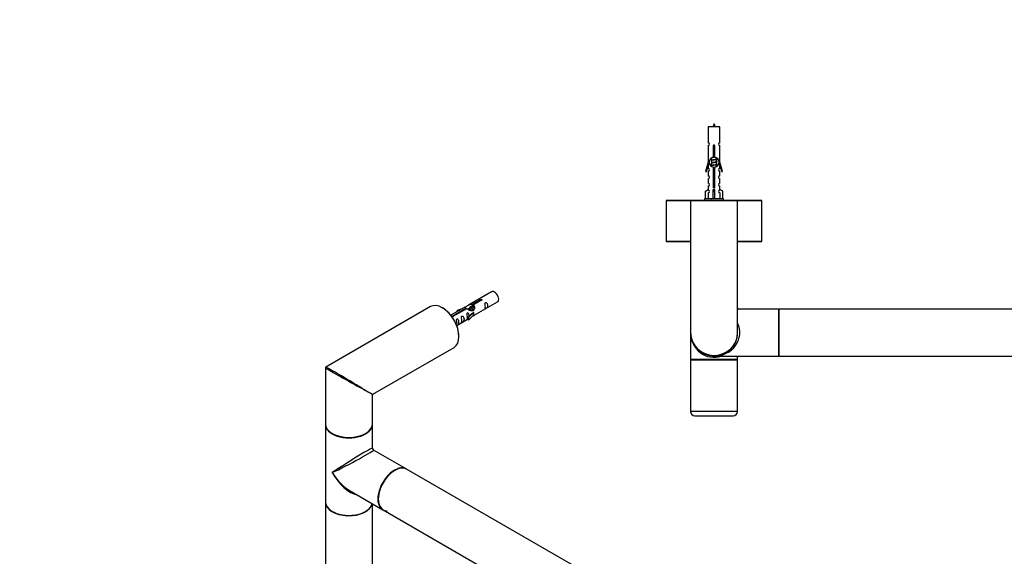
# Model space of a CAD drawing. Units: millimetres. Extents: x 0 to 1271, y 0 to 2044.
# Drawn here: x 0 to 670, y 675 to 1041 of the extents above; entities that cross this region are included whole.
import ezdxf
from ezdxf import colors
from ezdxf.entities.mleader import LeaderData, LeaderLine
from ezdxf.math import Vec2, Vec3

# ---------------------------------------------------------------- set-up
doc = ezdxf.new("R2010")
doc.units = ezdxf.units.MM
for name, color, linetype in [('DV5_Défaut', 7, 'Continuous'), ('DV7_Défaut', 7, 'Continuous'), ('Défaut', 7, 'Continuous')]:
    doc.layers.add(name, color=color, linetype=linetype)

# ---------------------------------------------------------------- blocks, each defined once
blk = doc.blocks.new('_DOT')
at = {"color": 0}
blk.add_line((0, 0), (-1, 0), dxfattribs=at)
at = {"color": 0, "const_width": 0.333}
blk.add_lwpolyline([(-0.1665, 0, 1), (0.1665, 0, 1)], format="xyb", close=True, dxfattribs=at)
blk = doc.blocks.new('SE4')
at = {"layer": 'DV5_Défaut', "color": 7, "linetype": 'Continuous'}
for p, q in [((476.28, 967.69), (468.28, 967.69)), ((468.28, 967.69), (468.28, 956.92)), ((476.28, 956.92), (476.28, 967.69)), ((468.28, 954.92), (468.28, 943.69)), ((471.92, 947.04), (471.92, 954.22)), ((472.65, 954.22), (472.65, 947.04)), ((476.28, 943.69), (476.28, 954.92)), ((470.72, 945.16), (470.4, 945.02)), ((470.58, 946.59), (470.58, 945.1)), ((470.58, 944.79), (470.58, 943.3)), ((473.98, 945.94), (473.98, 946.56)), ((474.16, 945.92), (473.98, 946)), ((473.98, 944.14), (473.98, 945.63)), ((468.28, 943.69), (466.55, 937.4)), ((467.13, 937.23), (468.41, 941.87)), ((468.41, 943.69), (468.28, 943.69)), ((468.28, 941.41), (468.28, 939.44)), ((468.41, 943.69), (468.41, 941.87)), ((470.72, 943.36), (470.4, 943.22)), ((470.72, 941.56), (470.4, 941.42)), ((470.58, 942.99), (470.58, 941.5)), ((470.58, 941.19), (470.58, 940.82)), ((471.92, 927.17), (471.92, 940.34)), ((472.65, 940.34), (472.65, 927.17)), ((474.16, 944.12), (473.98, 944.2)), ((473.98, 942.34), (473.98, 943.83)), ((474.16, 942.32), (473.98, 942.4)), ((473.98, 940.84), (473.98, 942.03)), ((476.28, 943.69), (476.15, 943.69)), ((476.15, 941.87), (476.15, 943.69)), ((476.15, 941.87), (477.43, 937.23)), ((478.01, 937.4), (476.28, 943.69)), ((476.28, 939.44), (476.28, 941.41)), ((466.55, 937.4), (467.13, 937.23)), ((468.28, 937.44), (468.28, 934.36)), ((468.28, 932.36), (468.28, 929.33)), ((476.28, 934.36), (476.28, 937.44)), ((476.28, 929.33), (476.28, 932.36)), ((477.43, 937.23), (478.01, 937.4)), ((466.4, 924.02), (468.31, 925.07)), ((468.28, 927.33), (468.28, 925.05)), ((468.31, 925.07), (468.31, 924.71)), ((471.78, 924.02), (471.78, 925.07)), ((472.78, 924.02), (472.78, 925.07)), ((478.16, 924.02), (476.25, 925.07)), ((476.25, 925.07), (476.25, 924.71)), ((476.28, 925.05), (476.28, 927.33)), ((439.78, 917.59), (456.31, 917.59)), ((439.78, 917.59), (439.78, 889.79)), ((456.48, 917.69), (439.88, 917.69)), ((456.28, 917.49), (488.28, 917.49)), ((456.28, 917.49), (456.28, 827.69)), ((488.08, 917.69), (456.48, 917.69)), ((478.78, 918.69), (465.78, 918.69)), ((465.78, 918.69), (465.78, 917.69)), ((466.4, 918.69), (466.4, 924.02)), ((468.31, 922.71), (468.31, 918.69)), ((471.78, 918.69), (471.78, 924.02)), ((471.78, 924.02), (472.78, 924.02)), ((472.78, 918.69), (472.78, 924.02)), ((476.25, 922.71), (476.25, 918.69)), ((478.16, 918.69), (478.16, 924.02)), ((478.78, 917.69), (478.78, 918.69)), ((504.68, 917.69), (488.08, 917.69)), ((488.25, 917.59), (504.78, 917.59)), ((488.28, 827.69), (488.28, 917.49)), ((504.78, 889.79), (504.78, 917.59)), ((456.28, 889.79), (439.78, 889.79)), ((439.88, 889.69), (456.28, 889.69)), ((504.78, 889.79), (488.28, 889.79)), ((488.28, 889.69), (504.68, 889.69)), ((516.08, 843.69), (488.28, 843.69)), ((516.08, 843.69), (516.08, 811.69)), ((516.28, 843.59), (516.28, 811.79)), ((516.38, 811.69), (516.38, 843.69)), ((896.18, 843.69), (516.38, 843.69)), ((456.28, 827.69), (456.28, 809.39)), ((485.1, 818.11), (485.1, 818)), ((472.28, 811.69), (516.08, 811.69)), ((487.52, 811.69), (488.28, 810.89)), ((488.28, 809.39), (488.28, 810.89)), ((516.38, 811.69), (896.18, 811.69)), ((488.28, 809.39), (456.28, 809.39)), ((488.28, 809.09), (456.28, 809.09)), ((456.28, 809.09), (456.28, 774.09)), ((456.48, 809.19), (488.08, 809.19)), ((460.28, 809.19), (460.28, 809.09)), ((484.28, 809.09), (484.28, 809.19)), ((488.28, 774.09), (488.28, 809.09)), ((488.28, 774.09), (456.28, 774.09)), ((459.28, 771.09), (485.28, 771.09))]:
    blk.add_line(p, q, dxfattribs=at)
for centre, radius, start, end in [((486.04, 962.67), 15.45, 152.87359, 161.02693), ((458.53, 962.67), 15.45, 18.97307, 27.12641), ((468.28, 955.92), 1, 269.99995, 89.99995), ((472.28, 954.69), 0.6, 307.50889, 232.49111), ((476.28, 955.92), 1, 90.00005, 270.00005), ((472.28, 943.69), 3.37, 96.2248, 263.7752), ((452.8, 905.11), 43.43, 65.82759, 66.08465), ((452.8, 906.91), 43.43, 65.82759, 65.84132), ((472.28, 943.69), 3.37, 276.2248, 83.7752), ((491.87, 905.86), 43.61, 113.96371, 114.41881), ((468.28, 938.44), 1, 269.99995, 89.99995), ((452.8, 903.31), 43.43, 65.82759, 66.08465), ((452.8, 901.51), 43.43, 65.82759, 66.08465), ((491.87, 904.06), 43.61, 113.96371, 114.41881), ((491.87, 902.26), 43.61, 113.96371, 114.41881), ((476.28, 938.44), 1, 90.00005, 270.00005), ((468.28, 933.36), 1, 269.99995, 89.99995), ((476.28, 933.36), 1, 90.00005, 270.00005), ((468.28, 928.33), 1, 269.99995, 89.99995), ((468.28, 923.71), 1, 271.79784, 88.20216), ((472.28, 926.69), 0.6, 127.50889, 52.49111), ((476.28, 928.33), 1, 90.00005, 270.00005), ((476.28, 923.71), 1, 91.79784, 268.20216), ((439.88, 917.59), 0.1, 90, 180), ((456.48, 917.49), 0.2, 90, 180), ((452.8, 878.11), 43.43, 65.82759, 66.08465), ((491.87, 878.86), 43.61, 113.96371, 114.41881), ((488.08, 917.49), 0.2, 0, 90), ((504.68, 917.59), 0.1, 0, 90), ((439.88, 889.79), 0.1, 180, 270), ((504.68, 889.79), 0.1, 270, 0), ((489.08, 844.49), 0.8, 183.45597, 266.43143), ((516.08, 843.49), 0.2, 0, 90), ((516.38, 843.59), 0.1, 90, 180), ((472.28, 827.69), 16, 180, 0), ((489.08, 810.89), 0.8, 93.45597, 176.43143), ((516.08, 811.89), 0.2, 270, 0), ((516.38, 811.79), 0.1, 180, 270), ((456.48, 809.39), 0.2, 180, 270), ((488.08, 809.39), 0.2, 270, 0), ((459.28, 774.09), 3, 180, 270), ((485.28, 774.09), 3, 270, 0)]:
    blk.add_arc(centre, radius, start, end, dxfattribs=at)
for centre, major_axis, ratio, start_param, end_param in [((472.28, 927.26), (-4, 0), 0.550336, 1.445468, 1.696124), ((472.28, 827.69), (-17.5, 0), 0.914286, 1.570796, 3.558648), ((472.28, 827.69), (-16, 0), 0.96875, 0, 3.141593), ((472.28, 827.69), (0, 16.8), 0.952381, 1.570796, 3.451437)]:
    blk.add_ellipse(centre, major_axis=major_axis, ratio=ratio, start_param=start_param, end_param=end_param, dxfattribs=at)
for points, weights, knots in [([(471.76, 954.4), (472.01, 954.45), (472.28, 954.49), (472.58, 954.54), (472.87, 954.59)], [0.943318186377, 0.959286958519, 1, 0.954453123004, 0.939875072378], [0, 0, 0, 0.471981, 0.471981, 1, 1, 1]), ([(471.83, 954.3), (472.05, 954.33), (472.28, 954.36), (472.56, 954.4), (472.83, 954.44)], [0.953732166592, 0.970267781525, 1, 0.964093305557, 0.947433404793], [0, 0, 0, 0.452966, 0.452966, 1, 1, 1]), ([(472.75, 954.32), (472.52, 954.27), (472.28, 954.24), (472.09, 954.21), (471.9, 954.18)], [0.946801182202, 0.963404362606, 1, 0.970872245221, 0.954409967666], [0, 0, 0, 0.556813, 0.556813, 1, 1, 1]), ([(471.91, 952.63), (472.09, 952.66), (472.28, 952.69), (472.47, 952.72), (472.65, 952.75)], [0.954711593229, 0.971138154054, 1, 0.971138154054, 0.954711593229], [0, 0, 0, 0.5, 0.5, 1, 1, 1]), ([(471.91, 952.51), (472.09, 952.54), (472.28, 952.56), (472.47, 952.59), (472.65, 952.62)], [0.959880202632, 0.975436531063, 1, 0.975436531063, 0.959880202632], [0, 0, 0, 0.5, 0.5, 1, 1, 1]), ([(472.65, 952.5), (472.47, 952.47), (472.28, 952.44), (472.09, 952.41), (471.91, 952.38)], [0.954711593229, 0.971138154054, 1, 0.971138154054, 0.954711593229], [0, 0, 0, 0.5, 0.5, 1, 1, 1]), ([(470.4, 945.02), (470.46, 945.04), (470.55, 945.06), (471.13, 945.21), (472.28, 945.36), (473.44, 945.51), (474.01, 945.66), (474.48, 945.79), (474.16, 945.92)], [0.962852408417, 0.97772155243, 1, 0.866025403784, 1, 0.866025403784, 1, 0.888253018409, 0.962920301125], [0, 0, 0, 0.055423, 0.055423, 0.388714, 0.388714, 0.722005, 0.722005, 1, 1, 1]), ([(473.84, 945.57), (473.8, 945.55), (473.75, 945.54), (473.26, 945.39), (472.28, 945.24), (471.3, 945.09), (470.81, 944.94), (470.58, 944.87), (470.58, 944.79)], [0.972032873102, 0.984138584193, 1, 0.866025403784, 1, 0.866025403784, 1, 0.933012701892, 0.933012701892], [0, 0, 0, 0.045215, 0.045215, 0.427129, 0.427129, 0.809043, 0.809043, 1, 1, 1]), ([(470.72, 945.16), (470.76, 945.18), (470.81, 945.19), (471.3, 945.34), (472.28, 945.49), (473.26, 945.64), (473.75, 945.79), (473.98, 945.86), (473.98, 945.94)], [0.972776584214, 0.984623505403, 1, 0.866025403784, 1, 0.866025403784, 1, 0.933012701892, 0.933012701892], [0, 0, 0, 0.043894, 0.043894, 0.426336, 0.426336, 0.808779, 0.808779, 1, 1, 1]), ([(472.65, 947.1), (472.47, 947.07), (472.28, 947.04), (471.34, 946.89), (470.84, 946.75)], [0.954579949707, 0.971022327761, 1, 0.871308339135, 0.989850766583], [0, 0, 0, 0.183788, 0.183788, 1, 1, 1]), ([(471.91, 950.83), (472.09, 950.86), (472.28, 950.89), (472.47, 950.92), (472.65, 950.95)], [0.954711593229, 0.971138154054, 1, 0.971138154054, 0.954711593229], [0, 0, 0, 0.5, 0.5, 1, 1, 1]), ([(471.91, 950.71), (472.09, 950.74), (472.28, 950.76), (472.47, 950.79), (472.65, 950.82)], [0.959880202632, 0.975436531063, 1, 0.975436531063, 0.959880202632], [0, 0, 0, 0.5, 0.5, 1, 1, 1]), ([(472.65, 950.7), (472.47, 950.67), (472.28, 950.64), (472.09, 950.61), (471.91, 950.58)], [0.954711593229, 0.971138154054, 1, 0.971138154054, 0.954711593229], [0, 0, 0, 0.5, 0.5, 1, 1, 1]), ([(471.91, 949.03), (472.09, 949.06), (472.28, 949.09), (472.47, 949.12), (472.65, 949.15)], [0.954711593229, 0.971138154054, 1, 0.971138154054, 0.954711593229], [0, 0, 0, 0.5, 0.5, 1, 1, 1]), ([(471.91, 948.91), (472.09, 948.94), (472.28, 948.96), (472.47, 948.99), (472.65, 949.02)], [0.959880202632, 0.975436531063, 1, 0.975436531063, 0.959880202632], [0, 0, 0, 0.5, 0.5, 1, 1, 1]), ([(472.65, 948.9), (472.47, 948.87), (472.28, 948.84), (472.09, 948.81), (471.91, 948.78)], [0.954711593229, 0.971138154054, 1, 0.971138154054, 0.954711593229], [0, 0, 0, 0.5, 0.5, 1, 1, 1]), ([(471.91, 947.23), (472.09, 947.26), (472.28, 947.29), (472.47, 947.32), (472.65, 947.35)], [0.954711593229, 0.971138154054, 1, 0.971138154054, 0.954711593229], [0, 0, 0, 0.5, 0.5, 1, 1, 1]), ([(471.91, 947.11), (472.09, 947.14), (472.28, 947.16), (472.44, 947.18), (472.59, 947.21)], [0.959880202632, 0.975436531063, 1, 0.97969343562, 0.965542613725], [0, 0, 0, 0.547436, 0.547436, 1, 1, 1]), ([(470.4, 943.22), (470.46, 943.24), (470.55, 943.26), (471.13, 943.41), (472.28, 943.56), (473.44, 943.71), (474.01, 943.86), (474.48, 943.99), (474.16, 944.12)], [0.962852408417, 0.97772155243, 1, 0.866025403784, 1, 0.866025403784, 1, 0.888253018409, 0.962920301125], [0, 0, 0, 0.055423, 0.055423, 0.388714, 0.388714, 0.722005, 0.722005, 1, 1, 1]), ([(470.4, 941.42), (470.46, 941.44), (470.55, 941.46), (471.13, 941.61), (472.28, 941.76), (473.44, 941.91), (474.01, 942.06), (474.48, 942.19), (474.16, 942.32)], [0.962852408417, 0.97772155243, 1, 0.866025403784, 1, 0.866025403784, 1, 0.888253018409, 0.962920301125], [0, 0, 0, 0.055423, 0.055423, 0.388714, 0.388714, 0.722005, 0.722005, 1, 1, 1]), ([(473.84, 943.77), (473.8, 943.75), (473.75, 943.74), (473.26, 943.59), (472.28, 943.44), (471.3, 943.29), (470.81, 943.14), (470.58, 943.07), (470.58, 942.99)], [0.972032873102, 0.984138584193, 1, 0.866025403784, 1, 0.866025403784, 1, 0.933012701892, 0.933012701892], [0, 0, 0, 0.045215, 0.045215, 0.427129, 0.427129, 0.809043, 0.809043, 1, 1, 1]), ([(473.84, 941.97), (473.8, 941.95), (473.75, 941.94), (473.26, 941.79), (472.28, 941.64), (471.3, 941.49), (470.81, 941.34), (470.58, 941.27), (470.58, 941.19)], [0.972032873102, 0.984138584193, 1, 0.866025403784, 1, 0.866025403784, 1, 0.933012701892, 0.933012701892], [0, 0, 0, 0.045215, 0.045215, 0.427129, 0.427129, 0.809043, 0.809043, 1, 1, 1]), ([(470.72, 943.36), (470.76, 943.38), (470.81, 943.39), (471.3, 943.54), (472.28, 943.69), (473.26, 943.84), (473.75, 943.99), (473.98, 944.06), (473.98, 944.14)], [0.972776584214, 0.984623505403, 1, 0.866025403784, 1, 0.866025403784, 1, 0.933012701892, 0.933012701892], [0, 0, 0, 0.043894, 0.043894, 0.426336, 0.426336, 0.808779, 0.808779, 1, 1, 1]), ([(470.72, 941.56), (470.76, 941.58), (470.81, 941.59), (471.3, 941.74), (472.28, 941.89), (473.26, 942.04), (473.75, 942.19), (473.98, 942.26), (473.98, 942.34)], [0.972776584214, 0.984623505403, 1, 0.866025403784, 1, 0.866025403784, 1, 0.933012701892, 0.933012701892], [0, 0, 0, 0.043894, 0.043894, 0.426336, 0.426336, 0.808779, 0.808779, 1, 1, 1]), ([(471.91, 940.03), (472.09, 940.06), (472.28, 940.09), (472.45, 940.12), (472.61, 940.14)], [0.954711593229, 0.971138154054, 1, 0.974338410835, 0.958507299643], [0, 0, 0, 0.529348, 0.529348, 1, 1, 1]), ([(471.91, 939.91), (472.09, 939.94), (472.28, 939.96), (472.47, 939.99), (472.65, 940.02)], [0.959880202632, 0.975436531063, 1, 0.975436531063, 0.959880202632], [0, 0, 0, 0.5, 0.5, 1, 1, 1]), ([(472.65, 939.9), (472.47, 939.87), (472.28, 939.84), (472.09, 939.81), (471.91, 939.78)], [0.954711593229, 0.971138154054, 1, 0.971138154054, 0.954711593229], [0, 0, 0, 0.5, 0.5, 1, 1, 1]), ([(471.91, 938.23), (472.09, 938.26), (472.28, 938.29), (472.47, 938.32), (472.65, 938.35)], [0.954711593229, 0.971138154054, 1, 0.971138154054, 0.954711593229], [0, 0, 0, 0.5, 0.5, 1, 1, 1]), ([(471.91, 938.11), (472.09, 938.14), (472.28, 938.16), (472.47, 938.19), (472.65, 938.22)], [0.959880202632, 0.975436531063, 1, 0.975436531063, 0.959880202632], [0, 0, 0, 0.5, 0.5, 1, 1, 1]), ([(472.65, 938.1), (472.47, 938.07), (472.28, 938.04), (472.09, 938.01), (471.91, 937.98)], [0.954711593229, 0.971138154054, 1, 0.971138154054, 0.954711593229], [0, 0, 0, 0.5, 0.5, 1, 1, 1]), ([(471.91, 936.43), (472.09, 936.46), (472.28, 936.49), (472.47, 936.52), (472.65, 936.55)], [0.954711593229, 0.971138154054, 1, 0.971138154054, 0.954711593229], [0, 0, 0, 0.5, 0.5, 1, 1, 1]), ([(471.91, 936.31), (472.09, 936.34), (472.28, 936.36), (472.47, 936.39), (472.65, 936.42)], [0.959880202632, 0.975436531063, 1, 0.975436531063, 0.959880202632], [0, 0, 0, 0.5, 0.5, 1, 1, 1]), ([(472.65, 936.3), (472.47, 936.27), (472.28, 936.24), (472.09, 936.21), (471.91, 936.18)], [0.954711593229, 0.971138154054, 1, 0.971138154054, 0.954711593229], [0, 0, 0, 0.5, 0.5, 1, 1, 1]), ([(471.91, 934.63), (472.09, 934.66), (472.28, 934.69), (472.47, 934.72), (472.65, 934.75)], [0.954711593229, 0.971138154054, 1, 0.971138154054, 0.954711593229], [0, 0, 0, 0.5, 0.5, 1, 1, 1]), ([(471.91, 934.51), (472.09, 934.54), (472.28, 934.56), (472.47, 934.59), (472.65, 934.62)], [0.959880202632, 0.975436531063, 1, 0.975436531063, 0.959880202632], [0, 0, 0, 0.5, 0.5, 1, 1, 1]), ([(472.65, 934.5), (472.47, 934.47), (472.28, 934.44), (472.09, 934.41), (471.91, 934.38)], [0.954711593229, 0.971138154054, 1, 0.971138154054, 0.954711593229], [0, 0, 0, 0.5, 0.5, 1, 1, 1]), ([(471.91, 932.83), (472.09, 932.86), (472.28, 932.89), (472.47, 932.92), (472.65, 932.95)], [0.954711593229, 0.971138154054, 1, 0.971138154054, 0.954711593229], [0, 0, 0, 0.5, 0.5, 1, 1, 1]), ([(471.91, 932.71), (472.09, 932.74), (472.28, 932.76), (472.47, 932.79), (472.65, 932.82)], [0.959880202632, 0.975436531063, 1, 0.975436531063, 0.959880202632], [0, 0, 0, 0.5, 0.5, 1, 1, 1]), ([(472.65, 932.7), (472.47, 932.67), (472.28, 932.64), (472.09, 932.61), (471.91, 932.58)], [0.954711593229, 0.971138154054, 1, 0.971138154054, 0.954711593229], [0, 0, 0, 0.5, 0.5, 1, 1, 1]), ([(471.91, 931.03), (472.09, 931.06), (472.28, 931.09), (472.47, 931.12), (472.65, 931.15)], [0.954711593229, 0.971138154054, 1, 0.971138154054, 0.954711593229], [0, 0, 0, 0.5, 0.5, 1, 1, 1]), ([(471.91, 930.91), (472.09, 930.94), (472.28, 930.96), (472.47, 930.99), (472.65, 931.02)], [0.959880202632, 0.975436531063, 1, 0.975436531063, 0.959880202632], [0, 0, 0, 0.5, 0.5, 1, 1, 1]), ([(472.65, 930.9), (472.47, 930.87), (472.28, 930.84), (472.09, 930.81), (471.91, 930.78)], [0.954711593229, 0.971138154054, 1, 0.971138154054, 0.954711593229], [0, 0, 0, 0.5, 0.5, 1, 1, 1]), ([(472.64, 927.3), (472.46, 927.27), (472.28, 927.24), (472.07, 927.21), (471.86, 927.17)], [0.956211495133, 0.972433819057, 1, 0.967777713299, 0.951055018156], [0, 0, 0, 0.461062, 0.461062, 1, 1, 1]), ([(471.91, 929.23), (472.09, 929.26), (472.28, 929.29), (472.47, 929.32), (472.65, 929.35)], [0.954711593229, 0.971138154054, 1, 0.971138154054, 0.954711593229], [0, 0, 0, 0.5, 0.5, 1, 1, 1]), ([(471.91, 929.11), (472.09, 929.14), (472.28, 929.16), (472.47, 929.19), (472.65, 929.22)], [0.959880202632, 0.975436531063, 1, 0.975436531063, 0.959880202632], [0, 0, 0, 0.5, 0.5, 1, 1, 1]), ([(472.65, 929.1), (472.47, 929.07), (472.28, 929.04), (472.09, 929.01), (471.91, 928.98)], [0.954711593229, 0.971138154054, 1, 0.971138154054, 0.954711593229], [0, 0, 0, 0.5, 0.5, 1, 1, 1]), ([(471.91, 927.43), (472.09, 927.46), (472.28, 927.49), (472.47, 927.52), (472.65, 927.55)], [0.954711593229, 0.971138154054, 1, 0.971138154054, 0.954711593229], [0, 0, 0, 0.5, 0.5, 1, 1, 1]), ([(471.92, 927.31), (472.1, 927.34), (472.28, 927.36), (472.47, 927.39), (472.65, 927.42)], [0.960477982665, 0.975905882594, 1, 0.975436531063, 0.959880202632], [0, 0, 0, 0.495177, 0.495177, 1, 1, 1])]:
    blk.add_rational_spline(points, weights, degree=2, knots=knots, dxfattribs=at)
for points in [[(470.4, 944.81), (470.28, 944.86), (470.28, 944.91)], [(470.4, 943.01), (470.28, 943.06), (470.28, 943.11)], [(470.4, 941.21), (470.28, 941.26), (470.28, 941.31)]]:
    blk.add_rational_spline(points, [0.962902020678, 0.933012701892, 0.933012701892], degree=2, dxfattribs=at)
blk = doc.blocks.new('SE6')
at = {"layer": 'DV7_Défaut', "color": 7, "linetype": 'Continuous'}
for p, q in [((320.95, 855.46), (305.22, 846.38)), ((279.45, 845.36), (208.2, 804.23)), ((302.71, 844.93), (293.24, 839.46)), ((294.04, 838.86), (303.35, 844.24)), ((303.87, 843.94), (294.55, 838.56)), ((300.99, 843.94), (297.48, 842.79)), ((303.35, 843.64), (303.35, 844.24)), ((306.06, 844.21), (305.32, 843.78)), ((307.33, 844.95), (306.59, 844.52)), ((308.6, 845.68), (307.86, 845.25)), ((308.09, 846.97), (313.16, 849.9)), ((308.09, 845.66), (308.09, 846.97)), ((308.09, 845.66), (308.6, 845.95)), ((313.68, 849.6), (308.6, 846.67)), ((308.6, 845.36), (308.6, 846.67)), ((309.22, 839.46), (324.95, 848.54)), ((313.16, 849.3), (313.16, 849.9)), ((294.04, 838.41), (294.04, 838.86)), ((294.55, 838.47), (294.55, 838.56)), ((297.48, 842.79), (297.77, 842.49)), ((297.48, 841.92), (297.48, 842.79)), ((297.77, 842.49), (299.38, 843.02)), ((297.77, 842.08), (297.77, 842.49)), ((307.43, 840.69), (305.05, 838.28)), ((305.05, 838.28), (305.58, 838.11)), ((305.05, 836.65), (305.05, 838.28)), ((305.58, 838.11), (308.81, 841.39)), ((305.58, 836.48), (308.81, 839.75)), ((305.58, 836.48), (305.58, 838.11)), ((307.43, 840.69), (308.72, 841.44)), ((308.81, 841.39), (308.72, 841.44)), ((308.81, 840.57), (308.81, 841.39)), ((308.81, 839.75), (308.81, 840.57)), ((297.24, 832.54), (305.05, 837.05)), ((305.05, 836.65), (305.58, 836.48)), ((240.2, 785.75), (295.45, 817.65)), ((207.95, 803.79), (207.95, 765.62)), ((239.95, 765.62), (239.95, 785.32)), ((207.95, 765.29), (207.95, 712.54)), ((239.95, 749.02), (239.95, 765.29)), ((262.92, 734.89), (240.7, 747.72)), ((531.7, 579.72), (263.14, 734.77)), ((224.7, 720.01), (246.92, 707.18)), ((207.95, 712.3), (207.95, 561.41)), ((239.95, 561.41), (239.95, 711.2)), ((247.14, 707.06), (515.7, 552))]:
    blk.add_line(p, q, dxfattribs=at)
for centre, radius, start, end in [((208.45, 803.79), 0.5, 120, 180), ((240.45, 785.32), 0.5, 127.43807, 177.74507), ((241.45, 749.02), 1.5, 182.30206, 236.39974)]:
    blk.add_arc(centre, radius, start, end, dxfattribs=at)
for centre, major_axis, ratio, start_param, end_param in [((322.95, 852), (2, -3.46), 0.57735, 0, 3.141593), ((287.45, 831.51), (-8, 13.86), 0.57735, 3.141593, 6.283185), ((287.59, 831.59), (7.9, -13.68), 0.57735, 0.779099, 2.362493), ((223.95, 794.85), (16, -8.95), 0.013742, 3.150438, 5.06874), ((223.95, 794.85), (15.75, -9.38), 0.013742, 1.317886, 3.130652), ((223.95, 794.85), (15.75, -9.38), 0.013742, 0.77771, 1.317886), ((223.95, 794.85), (16, -8.95), 0.013742, -1.214445, -0.77771), ((223.95, 794.85), (-16.25, 9.09), 0.013319, 2.348262, 3.133661), ((223.95, 794.85), (-16, 9.53), 0.013319, 3.149525, 3.934923), ((223.95, 765.62), (16, 0), 0.57735, 3.141593, 6.283185), ((223.95, 765.29), (-16, 0), 0.57735, 0, 3.141593), ((223.95, 765.45), (15.8, 0), 0.57735, 3.920665, 5.504111), ((223.95, 765.45), (-15.8, 0), 0.57735, 0.785398, 2.362493), ((223.95, 738.92), (-16, -10.12), 0.038673, 3.117125, 5.47332), ((223.95, 738.92), (-16.76, -8.79), 0.038673, 0.809866, 3.16606), ((254.92, 721.03), (8, 13.86), 0.57735, 0, 3.141593), ((255.14, 720.91), (-8, -13.86), 0.57735, 3.141593, 6.283185), ((223.95, 738.92), (-12.6, 20.07), 0.55097, 1.550339, 2.335737), ((223.95, 738.92), (-11.08, 20.95), 0.55097, 1.591254, 2.724994), ((255.07, 720.95), (7.95, 13.77), 0.57735, 0.622367, 3.451908), ((255.07, 720.95), (-7.9, -13.68), 0.57735, 3.764251, 6.24354), ((223.95, 712.54), (16, 0), 0.57735, 3.141593, 6.146971), ((223.95, 712.3), (-16, 0), 0.57735, 0, 3.029133), ((223.95, 712.38), (15.9, 0), 0.57735, 3.479664, 5.945114), ((223.95, 712.38), (-15.8, 0), 0.57735, 0.772194, 2.369399)]:
    blk.add_ellipse(centre, major_axis=major_axis, ratio=ratio, start_param=start_param, end_param=end_param, dxfattribs=at)
for points, knots in [([(303.35, 844.24), (302.79, 844.57), (302.57, 844.75), (302.64, 844.91), (302.73, 844.95), (303.04, 845.07), (303.29, 845.16), (303.91, 845.52), (304.28, 845.78), (305.02, 846.27), (305.39, 846.5), (306.56, 847.05), (307.39, 847.23), (308.09, 846.97)], [0, 0, 0, 0, 0.25, 0.25, 0.375, 0.375, 0.5, 0.5, 0.625, 0.625, 0.75, 0.75, 1, 1, 1, 1]), ([(308.6, 846.67), (309.16, 846.21), (309.39, 845.41), (309.32, 844.23), (309.23, 843.83), (308.91, 843.1), (308.67, 842.76), (308.04, 842.41), (307.68, 842.39), (306.94, 842.51), (306.56, 842.64), (305.39, 843.12), (304.56, 843.55), (303.87, 843.94)], [0, 0, 0, 0, 0.25, 0.25, 0.375, 0.375, 0.5, 0.5, 0.625, 0.625, 0.75, 0.75, 1, 1, 1, 1]), ([(306.02, 844.53), (306.13, 844.87), (306.39, 845.17), (307.11, 845.67), (307.63, 845.8), (308.09, 845.66)], [0, 0, 0, 0, 0.4231687, 0.4231687, 1, 1, 1, 1]), ([(313.16, 849.9), (313.15, 849.94), (313.15, 849.97), (313.17, 850), (313.18, 850.04), (313.21, 850.07), (313.24, 850.1), (313.28, 850.14), (313.32, 850.16), (313.37, 850.19), (313.43, 850.22), (313.48, 850.24), (313.55, 850.25), (313.61, 850.27), (313.68, 850.28), (313.74, 850.29), (313.81, 850.29), (313.88, 850.29), (313.94, 850.28), (314.01, 850.27), (314.07, 850.26), (314.12, 850.23), (314.17, 850.21), (314.22, 850.18), (314.26, 850.15), (314.29, 850.11), (314.32, 850.08), (314.34, 850.03), (314.35, 849.99), (314.36, 849.95), (314.35, 849.91), (314.35, 849.86), (314.33, 849.82), (314.3, 849.78), (314.27, 849.75), (314.24, 849.71), (314.19, 849.68), (314.14, 849.65), (314.09, 849.63), (314.03, 849.62), (313.97, 849.6), (313.9, 849.59), (313.84, 849.59), (313.79, 849.59), (313.73, 849.6), (313.68, 849.6)], [0, 0, 0, 0, 0.067993, 0.067993, 0.067993, 0.136008, 0.136008, 0.136008, 0.203632, 0.203632, 0.203632, 0.270658, 0.270658, 0.270658, 0.337909, 0.337909, 0.337909, 0.405856, 0.405856, 0.405856, 0.47389, 0.47389, 0.47389, 0.541272, 0.541272, 0.541272, 0.608283, 0.608283, 0.608283, 0.675761, 0.675761, 0.675761, 0.743837, 0.743837, 0.743837, 0.811709, 0.811709, 0.811709, 0.878878, 0.878878, 0.878878, 0.945948, 0.945948, 0.945948, 1, 1, 1, 1]), ([(316.75, 845.15), (316.75, 844.7), (316.65, 844.28), (316.5, 843.85), (316.45, 843.74), (316.46, 843.66), (316.55, 843.7), (316.95, 843.93), (317.22, 844.09), (317.62, 844.42), (317.77, 844.59), (318.09, 845.12), (318.16, 845.52), (318.16, 846.43), (318.09, 846.94), (317.77, 847.65), (317.62, 847.87), (317.21, 848.18), (316.94, 848.25), (316.55, 848.01), (316.46, 847.74), (316.45, 847.19), (316.5, 846.91), (316.65, 846.1), (316.75, 845.61), (316.75, 845.15)], [0, 0, 0, 0, 0.125, 0.125, 0.1875, 0.1875, 0.25, 0.25, 0.3125, 0.3125, 0.375, 0.375, 0.5, 0.5, 0.625, 0.625, 0.6875, 0.6875, 0.75, 0.75, 0.8125, 0.8125, 0.875, 0.875, 1, 1, 1, 1]), ([(293.69, 838.8), (293.75, 838.82), (293.81, 838.84), (293.87, 838.85), (293.93, 838.86), (293.98, 838.86), (294.04, 838.86)], [0, 0, 0, 0, 0.548868, 0.548868, 0.548868, 1, 1, 1, 1]), ([(294.55, 838.56), (294.56, 838.52), (294.56, 838.47), (294.54, 838.43), (294.53, 838.39), (294.5, 838.35), (294.47, 838.31), (294.44, 838.28), (294.39, 838.25), (294.34, 838.22), (294.29, 838.2), (294.23, 838.18), (294.17, 838.17), (294.14, 838.17), (294.11, 838.17), (294.09, 838.16)], [0, 0, 0, 0, 0.227745, 0.227745, 0.227745, 0.455564, 0.455564, 0.455564, 0.682075, 0.682075, 0.682075, 0.906579, 0.906579, 0.906579, 1, 1, 1, 1]), ([(300.8, 835.94), (300.8, 835.49), (300.7, 835.07), (300.55, 834.64), (300.5, 834.53), (300.51, 834.45), (300.6, 834.49), (301, 834.72), (301.27, 834.89), (301.67, 835.21), (301.82, 835.38), (302.14, 835.91), (302.21, 836.31), (302.21, 837.22), (302.14, 837.73), (301.82, 838.44), (301.67, 838.66), (301.26, 838.97), (300.99, 839.04), (300.59, 838.8), (300.51, 838.53), (300.5, 837.98), (300.55, 837.7), (300.7, 836.9), (300.8, 836.4), (300.8, 835.94)], [0, 0, 0, 0, 0.125, 0.125, 0.1875, 0.1875, 0.25, 0.25, 0.3125, 0.3125, 0.375, 0.375, 0.5, 0.5, 0.625, 0.625, 0.6875, 0.6875, 0.75, 0.75, 0.8125, 0.8125, 0.875, 0.875, 1, 1, 1, 1]), ([(305.79, 838.99), (305.78, 839.41), (305.7, 839.86), (305.4, 840.51), (305.25, 840.73), (304.85, 841.04), (304.58, 841.11), (304.18, 840.88), (304.1, 840.6), (304.08, 840.05), (304.13, 839.77), (304.28, 838.97), (304.38, 838.47), (304.38, 838.02)], [0, 0, 0, 0, 0.228021, 0.228021, 0.356684, 0.356684, 0.485347, 0.485347, 0.61401, 0.61401, 0.742674, 0.742674, 1, 1, 1, 1]), ([(304.38, 838.02), (304.38, 837.56), (304.28, 837.15), (304.13, 836.71), (304.08, 836.6), (304.1, 836.52), (304.18, 836.56), (304.59, 836.79), (304.85, 836.96), (305.06, 837.12), (305.06, 837.12), (305.06, 837.12)], [0, 0, 0, 0, 0.399473, 0.399473, 0.599209, 0.599209, 0.798945, 0.798945, 0.998682, 0.998682, 1, 1, 1, 1]), ([(307.74, 838.67), (307.96, 838.82), (308.17, 838.96), (308.68, 839.25), (308.91, 839.34), (309.16, 839.43), (309.22, 839.46), (309.26, 839.48)], [0, 0, 0, 0, 0.288845, 0.288845, 0.75815, 0.75815, 1, 1, 1, 1]), ([(296.95, 832.45), (296.95, 832.44), (296.95, 832.44), (296.96, 832.39), (297.04, 832.43), (297.44, 832.67), (297.71, 832.83), (298.11, 833.16), (298.26, 833.33), (298.58, 833.86), (298.65, 834.25), (298.65, 835.17), (298.58, 835.68), (298.26, 836.38), (298.11, 836.61), (297.71, 836.92), (297.44, 836.98), (297.04, 836.75), (296.95, 836.48), (296.94, 835.93), (296.99, 835.65), (297.14, 834.84), (297.24, 834.35), (297.24, 833.89)], [0, 0, 0, 0, 0.005266, 0.005266, 0.081784, 0.081784, 0.158302, 0.158302, 0.23482, 0.23482, 0.387856, 0.387856, 0.540892, 0.540892, 0.61741, 0.61741, 0.693928, 0.693928, 0.770446, 0.770446, 0.846964, 0.846964, 1, 1, 1, 1])]:
    blk.add_open_spline(points, degree=3, knots=knots, dxfattribs=at)
for points, weights, knots in [([(304.53, 843.64), (305.05, 844.16), (305.89, 843.78), (306.74, 843.4), (307.27, 842.49)], [0.979793876014, 0.877032844294, 1, 0.874356958038, 0.984373129679], [0, 0, 0, 0.494618, 0.494618, 1, 1, 1]), ([(305.41, 843.14), (305.38, 843.86), (305.72, 844.29), (306.24, 844.93), (307.16, 844.52), (308.08, 844.11), (308.6, 843.12), (308.67, 842.97), (308.73, 842.82)], [0.943130990335, 0.906978170895, 1, 0.866025403784, 1, 0.866025403784, 1, 0.977223780169, 0.962191658167], [0, 0, 0, 0.242404, 0.242404, 0.591526, 0.591526, 0.940648, 0.940648, 1, 1, 1]), ([(308.51, 842.62), (308.44, 842.83), (308.32, 843.05), (307.87, 843.88), (307.07, 844.22), (306.5, 844.47), (306.06, 844.21)], [0.944982807162, 0.961329569835, 1, 0.866025403784, 1, 0.900016475517, 0.949265797415], [0, 0, 0, 0.1418429, 0.1418429, 0.633261, 0.633261, 1, 1, 1]), ([(307.26, 845.25), (307.76, 845.55), (308.43, 845.25), (308.75, 845.11), (309.05, 844.86)], [0.950390728087, 0.898893689286, 1, 0.94943138893, 0.937036946662], [0, 0, 0, 0.666599, 0.666599, 1, 1, 1]), ([(309.28, 844.25), (308.86, 844.74), (308.34, 844.96), (307.77, 845.2), (307.33, 844.95)], [0.94140800177, 0.90929818196, 1, 0.900016475517, 0.949265797415], [0, 0, 0, 0.475662, 0.475662, 1, 1, 1]), ([(306.87, 842.6), (306.42, 843.22), (305.8, 843.49), (305.22, 843.73), (304.79, 843.48)], [0.957922784476, 0.892163477567, 1, 0.900016475517, 0.949265797415], [0, 0, 0, 0.518894, 0.518894, 1, 1, 1])]:
    blk.add_rational_spline(points, weights, degree=2, knots=knots, dxfattribs=at)
blk.add_open_spline([(308.6, 845.36), (308.94, 845.05), (309.14, 844.57), (309.24, 844.04)], degree=3, dxfattribs=at)

msp = doc.modelspace()

# ---------------------------------------------------------------- block references
at = {"layer": 'Défaut'}
for name in ['SE4', 'SE6']:
    msp.add_blockref(name, (0, 0), dxfattribs=at)

# ---------------------------------------------------------------- leaders
at = {"layer": 'Défaut', "color": 7, "linetype": 'Continuous'}
ml = msp.add_multileader_mtext('Standard', dxfattribs=at)
ml.set_content('{\\pxsm0.9;\\fSolid Edge ISO|b1||i0||c0|p34;\\W1.;28/08/2019\\P}', color=256)
ml.set_leader_properties()
ml.set_arrow_properties(name='DOT')
ml.build(insert=Vec2(0, 0))
ml.multileader.update_dxf_attribs({"leader_type": 0, "dogleg_length": 0, "arrow_head_size": 12})
ctx = ml.context
ctx.base_point, ctx.char_height, ctx.arrow_head_size, ctx.landing_gap_size = Vec3(1032.86, 2037.18), 12, 12, 4.2
notes = []
notes.append((ctx, [(0, (0, 0, 0), (0, 0), (1, 0), 1, [])]))
ctx.mtext.insert = Vec3(1034.86, 2043.3)
ml = msp.add_multileader_mtext('Standard', dxfattribs=at)
ml.set_content('{\\pxsm0.9;\\fArial|b1||i0||c0|p34;\\W1.;TWR3H1\\P}', color=256)
ml.set_leader_properties()
ml.set_arrow_properties(name='DOT')
ml.build(insert=Vec2(0, 0))
ml.multileader.update_dxf_attribs({"leader_type": 0, "dogleg_length": 0, "arrow_head_size": 12})
ctx = ml.context
ctx.base_point, ctx.char_height, ctx.arrow_head_size, ctx.landing_gap_size = Vec3(313.74, 2037.01), 12, 12, 4.2
notes.append((ctx, [(0, (0, 0, 0), (0, 0), (1, 0), 1, [])]))
ctx.mtext.insert = Vec3(315.74, 2043.12)
for ctx, leaders in notes:
    for number, flags, end, landing, length, lines in leaders:
        leader = LeaderData()
        leader.index, (leader.has_last_leader_line, leader.has_dogleg_vector, leader.attachment_direction) = number, flags
        leader.last_leader_point, leader.dogleg_vector, leader.dogleg_length = Vec3(end), Vec3(landing), length
        for number, points, colour, breaks in lines:
            line = LeaderLine()
            line.index, line.vertices, line.color, line.breaks = number, Vec3.list(points), colors.encode_raw_color(colour), breaks
            leader.lines.append(line)
        ctx.leaders.append(leader)

doc.saveas('drawing.dxf')
